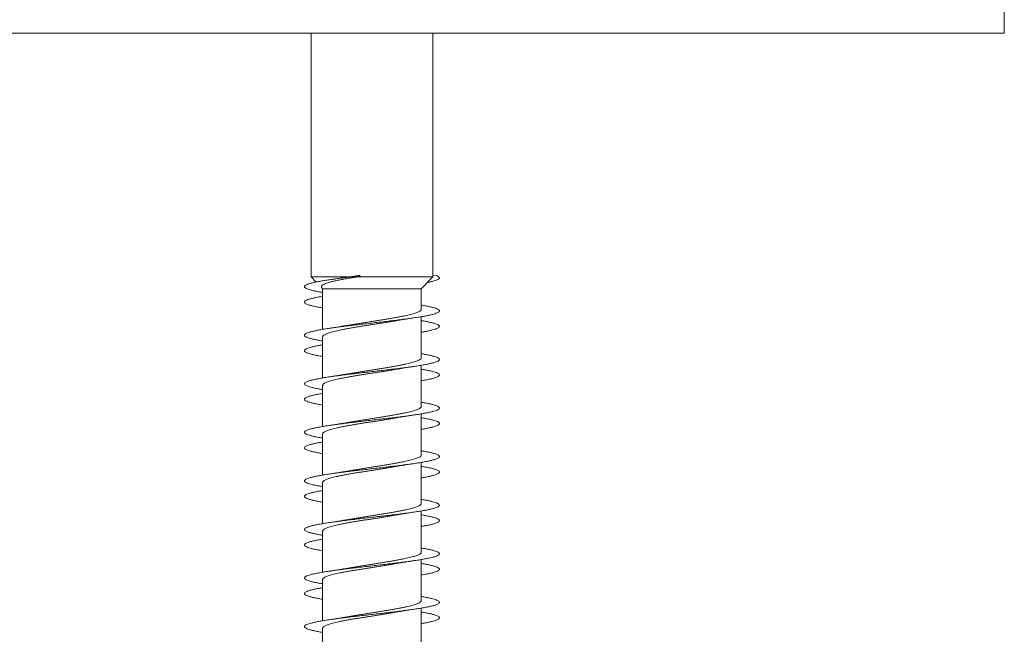
# Model space of a CAD drawing. Units: millimetres. Extents: x -166 to 499, y -184 to 411.
# Drawn here: x -129 to -93, y 50 to 73 of the extents above; entities that cross this region are included whole.
import ezdxf

# ---------------------------------------------------------------- set-up
doc = ezdxf.new("R2010")
doc.units = ezdxf.units.MM

msp = doc.modelspace()

# ---------------------------------------------------------------- linework, layer by layer
at = {"color": 7, "linetype": 'Continuous', "lineweight": 0}
for p, q in [((-92.884, 72.582), (-165.798, 72.582)), ((-118.548, 72.582), (-118.548, 63.549)), ((-114.048, 63.549), (-114.048, 72.582)), ((-118.548, 63.549), (-118.364, 63.359)), ((-117.149, 63.549), (-118.548, 63.549)), ((-116.823, 63.549), (-116.736, 63.56)), ((-114.048, 63.549), (-116.823, 63.549)), ((-116.787, 63.582), (-116.741, 63.604)), ((-116.736, 63.56), (-116.787, 63.582)), ((-114.473, 63.111), (-114.048, 63.549)), ((-113.867, 63.582), (-114.048, 63.598)), ((-118.141, 63.129), (-118.123, 63.111)), ((-118.123, 63.111), (-118.123, 61.603)), ((-114.473, 63.111), (-118.123, 63.111)), ((-114.473, 62.348), (-114.473, 63.111)), ((-114.473, 60.548), (-114.473, 62.073)), ((-118.123, 61.329), (-118.123, 59.804)), ((-114.473, 58.748), (-114.473, 60.273)), ((-118.123, 59.529), (-118.123, 58.003)), ((-114.473, 56.948), (-114.473, 58.473)), ((-118.123, 57.729), (-118.123, 56.204)), ((-114.473, 55.148), (-114.473, 56.673)), ((-118.123, 55.929), (-118.123, 54.403)), ((-114.473, 53.348), (-114.473, 54.873)), ((-118.123, 54.129), (-118.123, 52.604)), ((-114.473, 51.548), (-114.473, 53.073)), ((-118.123, 52.329), (-118.123, 50.803)), ((-114.473, 49.748), (-114.473, 51.273)), ((-118.123, 50.529), (-118.123, 49.004))]:
    msp.add_line(p, q, dxfattribs=at)
at = {"color": 7, "linetype": 'Continuous', "lineweight": 0, "flags": 128}
msp.add_lwpolyline([(-92.884, 72.582), (-92.894, 73.16), (-92.901, 73.582)], dxfattribs=at)
at = {"color": 7, "linetype": 'Continuous', "lineweight": 0}
msp.add_ellipse((-116.298, 63.582), major_axis=(-2.208, 19.635), ratio=0.022147, start_param=1.5672, end_param=1.569413, dxfattribs=at)
for points, knots in [([(-116.787, 63.582), (-116.861, 63.573), (-117.008, 63.556), (-117.226, 63.53), (-117.436, 63.503), (-117.634, 63.477), (-117.822, 63.451), (-117.997, 63.425), (-118.167, 63.397), (-118.327, 63.368), (-118.472, 63.337), (-118.592, 63.307), (-118.686, 63.276), (-118.753, 63.245), (-118.791, 63.215), (-118.802, 63.184), (-118.784, 63.153), (-118.737, 63.122), (-118.661, 63.092), (-118.559, 63.061), (-118.429, 63.03), (-118.285, 63.001), (-118.174, 62.982), (-118.123, 62.973)], [0, 0, 0, 0, 0.043117, 0.086085, 0.129034, 0.172134, 0.215274, 0.258339, 0.301408, 0.351765, 0.402086, 0.452183, 0.502251, 0.552554, 0.603075, 0.653702, 0.704331, 0.754901, 0.805435, 0.855952, 0.906464, 0.956994, 1, 1, 1, 1]), ([(-118.14, 63.13), (-118.144, 63.134), (-118.159, 63.147), (-118.168, 63.171), (-118.166, 63.202), (-118.141, 63.234), (-118.094, 63.267), (-118.023, 63.3), (-117.929, 63.333), (-117.813, 63.367), (-117.676, 63.4), (-117.517, 63.433), (-117.338, 63.466), (-117.16, 63.497), (-116.988, 63.525), (-116.878, 63.541), (-116.823, 63.549)], [0, 0, 0, 0, 0.022962, 0.088136, 0.153164, 0.229118, 0.305299, 0.381268, 0.460929, 0.540827, 0.620502, 0.704073, 0.787901, 0.871506, 0.935755, 1, 1, 1, 1]), ([(-117.533, 63.494), (-117.543, 63.493), (-117.59, 63.485), (-117.686, 63.47), (-117.775, 63.457), (-117.825, 63.45)], [0, 0, 0, 0, 0.104366, 0.500045, 1, 1, 1, 1]), ([(-117.149, 63.549), (-117.194, 63.543), (-117.283, 63.531), (-117.411, 63.513), (-117.494, 63.501), (-117.533, 63.494), (-117.533, 63.494)], [0, 0, 0, 0, 0.3304592, 0.6609165, 0.998101, 1, 1, 1, 1]), ([(-116.741, 63.604), (-116.81, 63.594), (-116.949, 63.576), (-117.082, 63.558), (-117.149, 63.549)], [0, 0, 0, 0, 0.4977777, 1, 1, 1, 1]), ([(-113.867, 63.582), (-113.854, 63.573), (-113.828, 63.556), (-113.799, 63.53), (-113.795, 63.503), (-113.815, 63.477), (-113.856, 63.451), (-113.917, 63.425), (-114.002, 63.397), (-114.111, 63.369), (-114.206, 63.349), (-114.251, 63.339)], [0, 0, 0, 0, 0.1082597, 0.2161444, 0.3239823, 0.4321994, 0.5405171, 0.6486444, 0.7567839, 0.8832235, 1, 1, 1, 1]), ([(-118.123, 62.83), (-118.153, 62.825), (-118.246, 62.809), (-118.377, 62.784), (-118.515, 62.753), (-118.627, 62.722), (-118.713, 62.692), (-118.77, 62.661), (-118.799, 62.63), (-118.799, 62.599), (-118.77, 62.568), (-118.713, 62.538), (-118.628, 62.507), (-118.517, 62.476), (-118.378, 62.445), (-118.247, 62.42), (-118.154, 62.404), (-118.123, 62.399)], [0, 0, 0, 0, 0.034872, 0.106391, 0.177903, 0.249422, 0.320938, 0.392436, 0.463931, 0.535434, 0.606937, 0.678424, 0.749907, 0.8214, 0.892893, 0.964372, 1, 1, 1, 1]), ([(-114.473, 62.504), (-114.42, 62.495), (-114.307, 62.475), (-114.161, 62.445), (-114.033, 62.415), (-113.932, 62.384), (-113.857, 62.353), (-113.811, 62.322), (-113.793, 62.292), (-113.805, 62.261), (-113.845, 62.23), (-113.913, 62.199), (-114.009, 62.169), (-114.131, 62.138), (-114.278, 62.107), (-114.448, 62.076), (-114.639, 62.046), (-114.85, 62.015), (-115.078, 61.984), (-115.319, 61.953), (-115.572, 61.923), (-115.833, 61.892), (-116.099, 61.861), (-116.368, 61.83), (-116.636, 61.8), (-116.9, 61.769), (-117.157, 61.738), (-117.404, 61.707), (-117.639, 61.677), (-117.858, 61.646), (-118.059, 61.615), (-118.24, 61.584), (-118.398, 61.553), (-118.532, 61.523), (-118.641, 61.492), (-118.722, 61.461), (-118.776, 61.43), (-118.801, 61.4), (-118.797, 61.369), (-118.764, 61.338), (-118.703, 61.307), (-118.614, 61.277), (-118.499, 61.246), (-118.357, 61.215), (-118.231, 61.191), (-118.146, 61.177), (-118.123, 61.173)], [0, 0, 0, 0, 0.0206716, 0.043788, 0.0668998, 0.090011, 0.1131258, 0.1362407, 0.1593516, 0.1824617, 0.2055761, 0.2286911, 0.2518021, 0.2749131, 0.2980284, 0.3211448, 0.3442576, 0.3673707, 0.3904886, 0.4136077, 0.4367237, 0.4598404, 0.4829622, 0.5060857, 0.5292065, 0.5523282, 0.5754556, 0.5985848, 0.621712, 0.6448405, 0.6679745, 0.6911088, 0.7142381, 0.7373648, 0.760494, 0.7836218, 0.8067441, 0.8298646, 0.8529878, 0.8761101, 0.8992273, 0.922343, 0.9454618, 0.9685802, 0.9916937, 1, 1, 1, 1]), ([(-114.474, 62.348), (-114.474, 62.341), (-114.476, 62.326), (-114.493, 62.304), (-114.523, 62.279), (-114.567, 62.255), (-114.624, 62.23), (-114.692, 62.206), (-114.772, 62.181), (-114.863, 62.157), (-114.966, 62.132), (-115.077, 62.108), (-115.196, 62.084), (-115.325, 62.059), (-115.461, 62.034), (-115.602, 62.01), (-115.748, 61.986), (-115.899, 61.961), (-116.054, 61.937), (-116.208, 61.912), (-116.363, 61.888), (-116.52, 61.863), (-116.674, 61.839), (-116.825, 61.814), (-116.971, 61.79), (-117.096, 61.769), (-117.17, 61.755), (-117.198, 61.75)], [0, 0, 0, 0, 0.034219, 0.074549, 0.11488, 0.156382, 0.197884, 0.238215, 0.278545, 0.320048, 0.36155, 0.40188, 0.442211, 0.483713, 0.525215, 0.565545, 0.605876, 0.647377, 0.688879, 0.72921, 0.76954, 0.811041, 0.852543, 0.892873, 0.933203, 0.974705, 1, 1, 1, 1]), ([(-115.4, 61.926), (-115.399, 61.926), (-115.365, 61.933), (-115.31, 61.942), (-115.238, 61.954), (-115.181, 61.964), (-115.127, 61.973), (-115.079, 61.98), (-115.028, 61.988), (-114.965, 61.998), (-114.879, 62.011), (-114.812, 62.021), (-114.775, 62.026)], [0, 0, 0, 0, 0.0080876, 0.1762753, 0.2731075, 0.3692549, 0.4561867, 0.5325084, 0.601386, 0.6973186, 0.8299391, 1, 1, 1, 1]), ([(-118.122, 61.329), (-118.122, 61.33), (-118.125, 61.339), (-118.116, 61.357), (-118.095, 61.381), (-118.06, 61.406), (-118.012, 61.43), (-117.951, 61.455), (-117.879, 61.479), (-117.796, 61.503), (-117.701, 61.528), (-117.595, 61.553), (-117.481, 61.577), (-117.359, 61.601), (-117.227, 61.626), (-117.089, 61.65), (-116.946, 61.675), (-116.799, 61.699), (-116.647, 61.724), (-116.492, 61.748), (-116.337, 61.773), (-116.182, 61.797), (-116.026, 61.822), (-115.872, 61.846), (-115.723, 61.87), (-115.578, 61.895), (-115.47, 61.913), (-115.412, 61.924), (-115.4, 61.926)], [0, 0, 0, 0, 0.0060581, 0.0475833, 0.0879357, 0.1282881, 0.1698128, 0.2113374, 0.2516899, 0.292042, 0.3335663, 0.3750905, 0.4154425, 0.4557939, 0.4973182, 0.5388422, 0.5791942, 0.6195459, 0.6610701, 0.7025942, 0.7429466, 0.7832988, 0.8248234, 0.866348, 0.9067005, 0.9470533, 0.9885782, 1, 1, 1, 1]), ([(-117.198, 61.751), (-117.205, 61.749), (-117.23, 61.745), (-117.271, 61.737), (-117.316, 61.73), (-117.356, 61.723), (-117.391, 61.717), (-117.428, 61.711), (-117.472, 61.704), (-117.531, 61.694), (-117.609, 61.682), (-117.707, 61.667), (-117.781, 61.656), (-117.822, 61.651)], [0, 0, 0, 0, 0.040591, 0.127516, 0.208392, 0.266814, 0.324552, 0.381597, 0.446993, 0.540639, 0.663628, 0.816509, 1, 1, 1, 1]), ([(-114.473, 61.93), (-114.458, 61.927), (-114.38, 61.915), (-114.26, 61.892), (-114.114, 61.861), (-113.996, 61.83), (-113.903, 61.8), (-113.838, 61.769), (-113.802, 61.738), (-113.794, 61.707), (-113.815, 61.677), (-113.865, 61.646), (-113.943, 61.615), (-114.048, 61.584), (-114.179, 61.553), (-114.32, 61.525), (-114.427, 61.507), (-114.473, 61.499)], [0, 0, 0, 0, 0.016458, 0.087908, 0.159373, 0.230844, 0.302307, 0.373772, 0.445254, 0.516743, 0.588225, 0.659711, 0.731215, 0.802719, 0.874207, 0.945688, 1, 1, 1, 1]), ([(-118.123, 61.03), (-118.181, 61.02), (-118.298, 61), (-118.447, 60.969), (-118.573, 60.938), (-118.672, 60.907), (-118.743, 60.877), (-118.787, 60.846), (-118.803, 60.815), (-118.789, 60.784), (-118.746, 60.754), (-118.676, 60.723), (-118.578, 60.692), (-118.454, 60.661), (-118.303, 60.631), (-118.191, 60.61), (-118.125, 60.599), (-118.123, 60.599)], [0, 0, 0, 0, 0.070169, 0.141527, 0.212873, 0.284218, 0.355576, 0.426935, 0.498284, 0.569632, 0.640995, 0.71236, 0.783715, 0.855071, 0.926444, 0.997819, 1, 1, 1, 1]), ([(-114.473, 60.704), (-114.45, 60.7), (-114.364, 60.686), (-114.238, 60.661), (-114.096, 60.631), (-113.981, 60.6), (-113.892, 60.569), (-113.831, 60.538), (-113.799, 60.508), (-113.795, 60.477), (-113.82, 60.446), (-113.874, 60.415), (-113.956, 60.385), (-114.065, 60.354), (-114.199, 60.323), (-114.358, 60.292), (-114.539, 60.261), (-114.74, 60.231), (-114.959, 60.2), (-115.194, 60.169), (-115.441, 60.138), (-115.698, 60.108), (-115.962, 60.077), (-116.23, 60.046), (-116.499, 60.015), (-116.765, 59.985), (-117.026, 59.954), (-117.279, 59.923), (-117.52, 59.892), (-117.747, 59.862), (-117.958, 59.831), (-118.149, 59.8), (-118.319, 59.769), (-118.466, 59.739), (-118.588, 59.708), (-118.683, 59.677), (-118.751, 59.646), (-118.791, 59.616), (-118.803, 59.585), (-118.785, 59.554), (-118.738, 59.523), (-118.664, 59.493), (-118.562, 59.462), (-118.434, 59.431), (-118.289, 59.401), (-118.176, 59.382), (-118.123, 59.373)], [0, 0, 0, 0, 0.008485, 0.0316, 0.054719, 0.07784, 0.100957, 0.124076, 0.1472, 0.170325, 0.193448, 0.216573, 0.239703, 0.262835, 0.285964, 0.309093, 0.332226, 0.35536, 0.378488, 0.401613, 0.42474, 0.447866, 0.470987, 0.494106, 0.517227, 0.540349, 0.563465, 0.586579, 0.609697, 0.632815, 0.655928, 0.67904, 0.702155, 0.725271, 0.748382, 0.771493, 0.794608, 0.817723, 0.840834, 0.863944, 0.88706, 0.910176, 0.933288, 0.9564, 0.979518, 1, 1, 1, 1]), ([(-114.474, 60.548), (-114.474, 60.546), (-114.472, 60.536), (-114.481, 60.518), (-114.504, 60.494), (-114.54, 60.469), (-114.589, 60.445), (-114.65, 60.42), (-114.723, 60.396), (-114.809, 60.371), (-114.904, 60.347), (-115.009, 60.322), (-115.125, 60.298), (-115.249, 60.273), (-115.38, 60.249), (-115.517, 60.225), (-115.662, 60.2), (-115.811, 60.176), (-115.962, 60.151), (-116.116, 60.127), (-116.272, 60.102), (-116.429, 60.078), (-116.583, 60.053), (-116.735, 60.029), (-116.886, 60.004), (-117.031, 59.98), (-117.136, 59.962), (-117.189, 59.952), (-117.198, 59.95)], [0, 0, 0, 0, 0.009517, 0.049839, 0.091333, 0.132826, 0.173148, 0.21347, 0.254963, 0.296456, 0.336778, 0.3771, 0.418593, 0.460086, 0.500408, 0.540729, 0.582222, 0.623715, 0.664037, 0.704358, 0.745851, 0.787345, 0.827667, 0.867989, 0.909482, 0.950976, 0.991298, 1, 1, 1, 1]), ([(-115.401, 60.126), (-115.399, 60.126), (-115.382, 60.129), (-115.349, 60.135), (-115.305, 60.143), (-115.263, 60.15), (-115.224, 60.157), (-115.183, 60.163), (-115.134, 60.171), (-115.072, 60.181), (-114.991, 60.194), (-114.892, 60.209), (-114.818, 60.22), (-114.777, 60.226)], [0, 0, 0, 0, 0.009019, 0.088632, 0.170156, 0.232634, 0.296313, 0.361202, 0.435056, 0.53504, 0.662153, 0.816919, 1, 1, 1, 1]), ([(-118.122, 59.529), (-118.122, 59.535), (-118.121, 59.549), (-118.105, 59.571), (-118.075, 59.596), (-118.033, 59.62), (-117.978, 59.645), (-117.91, 59.669), (-117.831, 59.694), (-117.741, 59.718), (-117.64, 59.742), (-117.529, 59.767), (-117.409, 59.792), (-117.282, 59.816), (-117.148, 59.84), (-117.006, 59.865), (-116.859, 59.889), (-116.709, 59.914), (-116.557, 59.938), (-116.401, 59.963), (-116.244, 59.987), (-116.089, 60.012), (-115.936, 60.036), (-115.784, 60.061), (-115.636, 60.085), (-115.507, 60.107), (-115.432, 60.121), (-115.401, 60.126)], [0, 0, 0, 0, 0.029604, 0.071137, 0.11267, 0.153031, 0.193391, 0.234924, 0.276457, 0.316818, 0.357178, 0.398711, 0.440244, 0.480605, 0.520965, 0.562498, 0.604031, 0.644391, 0.684751, 0.726284, 0.767817, 0.808177, 0.848537, 0.89007, 0.931602, 0.971962, 1, 1, 1, 1]), ([(-117.199, 59.95), (-117.206, 59.949), (-117.23, 59.945), (-117.271, 59.937), (-117.316, 59.93), (-117.356, 59.923), (-117.39, 59.917), (-117.425, 59.911), (-117.469, 59.904), (-117.526, 59.895), (-117.605, 59.883), (-117.706, 59.867), (-117.782, 59.856), (-117.824, 59.85)], [0, 0, 0, 0, 0.0370858, 0.1260528, 0.2075152, 0.2652434, 0.3211824, 0.3753119, 0.4376937, 0.5303769, 0.6545531, 0.8108305, 1, 1, 1, 1]), ([(-114.473, 60.13), (-114.429, 60.122), (-114.325, 60.105), (-114.185, 60.077), (-114.053, 60.046), (-113.947, 60.015), (-113.868, 59.985), (-113.817, 59.954), (-113.795, 59.923), (-113.801, 59.892), (-113.836, 59.862), (-113.899, 59.831), (-113.991, 59.8), (-114.108, 59.769), (-114.252, 59.739), (-114.375, 59.715), (-114.455, 59.702), (-114.473, 59.699)], [0, 0, 0, 0, 0.051193, 0.122671, 0.194143, 0.265625, 0.337104, 0.408568, 0.480028, 0.551497, 0.622966, 0.69442, 0.765871, 0.837334, 0.908796, 0.980245, 1, 1, 1, 1]), ([(-118.123, 59.23), (-118.151, 59.225), (-118.242, 59.21), (-118.371, 59.185), (-118.511, 59.154), (-118.624, 59.123), (-118.71, 59.093), (-118.768, 59.062), (-118.798, 59.031), (-118.8, 59), (-118.772, 58.97), (-118.716, 58.939), (-118.631, 58.908), (-118.521, 58.877), (-118.384, 58.846), (-118.251, 58.821), (-118.156, 58.805), (-118.123, 58.799)], [0, 0, 0, 0, 0.032304, 0.103803, 0.175319, 0.246841, 0.318357, 0.389878, 0.461417, 0.53296, 0.604489, 0.676014, 0.747549, 0.819082, 0.890596, 0.962104, 1, 1, 1, 1]), ([(-114.473, 58.904), (-114.421, 58.895), (-114.31, 58.876), (-114.165, 58.846), (-114.037, 58.816), (-113.934, 58.785), (-113.859, 58.754), (-113.812, 58.723), (-113.794, 58.693), (-113.804, 58.662), (-113.843, 58.631), (-113.91, 58.6), (-114.006, 58.57), (-114.127, 58.539), (-114.273, 58.508), (-114.443, 58.477), (-114.634, 58.447), (-114.844, 58.416), (-115.071, 58.385), (-115.312, 58.354), (-115.564, 58.324), (-115.825, 58.293), (-116.091, 58.262), (-116.36, 58.231), (-116.627, 58.201), (-116.892, 58.17), (-117.149, 58.139), (-117.396, 58.108), (-117.631, 58.078), (-117.851, 58.047), (-118.052, 58.016), (-118.234, 57.985), (-118.393, 57.955), (-118.528, 57.924), (-118.637, 57.893), (-118.72, 57.862), (-118.774, 57.831), (-118.8, 57.801), (-118.797, 57.77), (-118.766, 57.739), (-118.706, 57.708), (-118.618, 57.678), (-118.503, 57.647), (-118.362, 57.616), (-118.235, 57.592), (-118.148, 57.577), (-118.123, 57.573)], [0, 0, 0, 0, 0.01989, 0.043016, 0.06614, 0.089266, 0.112391, 0.13551, 0.158629, 0.18175, 0.20487, 0.227986, 0.2511, 0.274218, 0.297335, 0.320448, 0.34356, 0.366676, 0.389792, 0.412904, 0.436015, 0.459131, 0.482246, 0.505358, 0.52847, 0.551587, 0.574704, 0.597818, 0.620932, 0.644051, 0.667171, 0.690288, 0.713406, 0.736528, 0.759653, 0.782775, 0.805897, 0.829026, 0.852156, 0.875284, 0.898414, 0.921549, 0.944684, 0.967814, 0.990942, 1, 1, 1, 1]), ([(-114.475, 58.748), (-114.474, 58.743), (-114.474, 58.729), (-114.489, 58.708), (-114.517, 58.684), (-114.558, 58.659), (-114.612, 58.635), (-114.679, 58.61), (-114.757, 58.586), (-114.846, 58.561), (-114.946, 58.537), (-115.056, 58.512), (-115.175, 58.488), (-115.301, 58.463), (-115.436, 58.439), (-115.577, 58.414), (-115.722, 58.39), (-115.872, 58.366), (-116.025, 58.341), (-116.181, 58.316), (-116.336, 58.292), (-116.491, 58.268), (-116.646, 58.243), (-116.799, 58.219), (-116.946, 58.194), (-117.079, 58.172), (-117.161, 58.157), (-117.197, 58.15)], [0, 0, 0, 0, 0.026327, 0.067837, 0.108176, 0.148514, 0.190025, 0.231535, 0.271874, 0.312212, 0.353723, 0.395234, 0.435572, 0.475911, 0.517422, 0.558933, 0.599272, 0.639611, 0.681122, 0.722633, 0.762971, 0.80331, 0.844821, 0.886332, 0.926671, 0.967009, 1, 1, 1, 1]), ([(-115.4, 58.326), (-115.396, 58.327), (-115.359, 58.334), (-115.302, 58.344), (-115.23, 58.356), (-115.176, 58.365), (-115.126, 58.373), (-115.079, 58.38), (-115.029, 58.388), (-114.966, 58.398), (-114.881, 58.411), (-114.814, 58.42), (-114.776, 58.426)], [0, 0, 0, 0, 0.020376, 0.194449, 0.288043, 0.377135, 0.458704, 0.532212, 0.600679, 0.696758, 0.829611, 1, 1, 1, 1]), ([(-118.121, 57.729), (-118.122, 57.731), (-118.124, 57.742), (-118.113, 57.761), (-118.09, 57.785), (-118.052, 57.81), (-118.002, 57.835), (-117.939, 57.859), (-117.865, 57.883), (-117.779, 57.908), (-117.682, 57.932), (-117.576, 57.957), (-117.46, 57.981), (-117.335, 58.006), (-117.203, 58.03), (-117.065, 58.055), (-116.921, 58.079), (-116.772, 58.104), (-116.619, 58.128), (-116.465, 58.153), (-116.31, 58.177), (-116.153, 58.201), (-115.998, 58.226), (-115.846, 58.25), (-115.697, 58.275), (-115.552, 58.299), (-115.452, 58.317), (-115.404, 58.325), (-115.4, 58.326)], [0, 0, 0, 0, 0.013958, 0.054316, 0.094674, 0.136204, 0.177734, 0.218093, 0.258451, 0.299982, 0.341513, 0.381872, 0.42223, 0.463762, 0.505293, 0.545651, 0.58601, 0.627542, 0.669073, 0.709432, 0.749791, 0.791322, 0.832854, 0.873213, 0.913572, 0.955103, 0.996635, 1, 1, 1, 1]), ([(-117.197, 58.151), (-117.204, 58.149), (-117.228, 58.145), (-117.269, 58.138), (-117.315, 58.13), (-117.354, 58.123), (-117.387, 58.118), (-117.422, 58.112), (-117.465, 58.105), (-117.522, 58.096), (-117.601, 58.083), (-117.702, 58.068), (-117.779, 58.057), (-117.821, 58.051)], [0, 0, 0, 0, 0.035302, 0.125677, 0.207544, 0.264984, 0.320179, 0.373102, 0.434203, 0.526426, 0.651012, 0.808593, 1, 1, 1, 1]), ([(-114.473, 58.33), (-114.46, 58.328), (-114.384, 58.315), (-114.265, 58.293), (-114.118, 58.262), (-113.999, 58.231), (-113.906, 58.201), (-113.84, 58.17), (-113.803, 58.139), (-113.794, 58.108), (-113.814, 58.078), (-113.863, 58.047), (-113.94, 58.016), (-114.044, 57.985), (-114.174, 57.955), (-114.317, 57.926), (-114.425, 57.907), (-114.473, 57.899)], [0, 0, 0, 0, 0.014314, 0.085751, 0.15719, 0.228617, 0.300044, 0.371484, 0.442927, 0.514359, 0.585792, 0.65724, 0.728693, 0.800135, 0.871579, 0.943039, 1, 1, 1, 1]), ([(-118.123, 57.43), (-118.179, 57.42), (-118.295, 57.4), (-118.443, 57.37), (-118.569, 57.339), (-118.669, 57.308), (-118.742, 57.278), (-118.787, 57.247), (-118.802, 57.216), (-118.789, 57.185), (-118.748, 57.155), (-118.679, 57.124), (-118.581, 57.093), (-118.458, 57.062), (-118.308, 57.032), (-118.195, 57.011), (-118.127, 57), (-118.123, 56.999)], [0, 0, 0, 0, 0.067885, 0.139266, 0.210642, 0.282029, 0.353413, 0.424783, 0.49615, 0.567527, 0.638904, 0.710267, 0.781628, 0.853001, 0.924375, 0.995737, 1, 1, 1, 1]), ([(-114.473, 57.104), (-114.452, 57.1), (-114.368, 57.086), (-114.243, 57.062), (-114.1, 57.032), (-113.984, 57.001), (-113.895, 56.97), (-113.833, 56.939), (-113.8, 56.909), (-113.795, 56.878), (-113.819, 56.847), (-113.872, 56.816), (-113.953, 56.786), (-114.06, 56.755), (-114.194, 56.724), (-114.352, 56.693), (-114.532, 56.663), (-114.732, 56.632), (-114.951, 56.601), (-115.185, 56.57), (-115.432, 56.54), (-115.689, 56.509), (-115.953, 56.478), (-116.221, 56.447), (-116.489, 56.416), (-116.756, 56.386), (-117.017, 56.355), (-117.271, 56.324), (-117.512, 56.293), (-117.74, 56.263), (-117.951, 56.232), (-118.144, 56.201), (-118.314, 56.17), (-118.462, 56.14), (-118.585, 56.109), (-118.681, 56.078), (-118.75, 56.047), (-118.791, 56.016), (-118.802, 55.986), (-118.785, 55.955), (-118.74, 55.924), (-118.666, 55.893), (-118.565, 55.863), (-118.438, 55.832), (-118.292, 55.802), (-118.178, 55.782), (-118.123, 55.773)], [0, 0, 0, 0, 0.007798, 0.030912, 0.054026, 0.077135, 0.100245, 0.123359, 0.146473, 0.169584, 0.192694, 0.21581, 0.238926, 0.262039, 0.285152, 0.30827, 0.33139, 0.354506, 0.377624, 0.400746, 0.423871, 0.446993, 0.470116, 0.493245, 0.516376, 0.539503, 0.562632, 0.585764, 0.608897, 0.632023, 0.655147, 0.678274, 0.701398, 0.724518, 0.747636, 0.770756, 0.793876, 0.816991, 0.840105, 0.863222, 0.886338, 0.90945, 0.932561, 0.955675, 0.97879, 1, 1, 1, 1]), ([(-114.473, 56.948), (-114.473, 56.948), (-114.471, 56.939), (-114.479, 56.922), (-114.498, 56.898), (-114.533, 56.873), (-114.579, 56.849), (-114.638, 56.825), (-114.709, 56.8), (-114.792, 56.776), (-114.887, 56.751), (-114.99, 56.727), (-115.103, 56.702), (-115.226, 56.678), (-115.357, 56.653), (-115.493, 56.629), (-115.635, 56.604), (-115.783, 56.58), (-115.936, 56.555), (-116.089, 56.531), (-116.244, 56.507), (-116.4, 56.482), (-116.556, 56.458), (-116.709, 56.433), (-116.859, 56.409), (-117.005, 56.384), (-117.119, 56.365), (-117.181, 56.353), (-117.198, 56.35)], [0, 0, 0, 0, 0.002795, 0.04312, 0.083444, 0.124941, 0.166437, 0.206761, 0.247086, 0.288582, 0.330078, 0.370402, 0.410726, 0.452222, 0.493718, 0.534042, 0.574366, 0.615862, 0.657358, 0.697682, 0.738006, 0.779501, 0.820997, 0.86132, 0.901644, 0.943139, 0.984634, 1, 1, 1, 1]), ([(-118.122, 55.929), (-118.122, 55.936), (-118.12, 55.952), (-118.1, 55.976), (-118.069, 56), (-118.024, 56.024), (-117.967, 56.049), (-117.897, 56.074), (-117.816, 56.098), (-117.724, 56.122), (-117.621, 56.147), (-117.508, 56.171), (-117.387, 56.196), (-117.259, 56.22), (-117.122, 56.245), (-116.979, 56.269), (-116.833, 56.294), (-116.683, 56.318), (-116.528, 56.342), (-116.372, 56.367), (-116.217, 56.391), (-116.062, 56.416), (-115.908, 56.44), (-115.756, 56.465), (-115.611, 56.489), (-115.492, 56.51), (-115.424, 56.522), (-115.4, 56.526)], [0, 0, 0, 0, 0.0375, 0.079027, 0.11938, 0.159734, 0.20126, 0.242785, 0.283139, 0.323492, 0.365018, 0.406544, 0.446897, 0.48725, 0.528776, 0.570301, 0.610654, 0.651006, 0.692531, 0.734056, 0.774409, 0.814761, 0.856286, 0.897811, 0.938164, 0.978517, 1, 1, 1, 1]), ([(-115.4, 56.526), (-115.366, 56.532), (-115.309, 56.542), (-115.23, 56.556), (-115.17, 56.566), (-115.127, 56.572), (-115.094, 56.578), (-115.059, 56.583), (-115.011, 56.591), (-114.947, 56.601), (-114.867, 56.613), (-114.808, 56.621), (-114.775, 56.626)], [0, 0, 0, 0, 0.173018, 0.290617, 0.391598, 0.465253, 0.498465, 0.552746, 0.62973, 0.729685, 0.85296, 1, 1, 1, 1]), ([(-114.473, 56.53), (-114.431, 56.523), (-114.329, 56.505), (-114.191, 56.478), (-114.057, 56.447), (-113.95, 56.416), (-113.87, 56.386), (-113.818, 56.355), (-113.795, 56.324), (-113.8, 56.293), (-113.834, 56.263), (-113.897, 56.232), (-113.987, 56.201), (-114.104, 56.17), (-114.247, 56.14), (-114.371, 56.116), (-114.454, 56.102), (-114.473, 56.099)], [0, 0, 0, 0, 0.048561, 0.120055, 0.191567, 0.263082, 0.33459, 0.406098, 0.47762, 0.549142, 0.620646, 0.692141, 0.763643, 0.835142, 0.906623, 0.9781, 1, 1, 1, 1]), ([(-117.198, 56.35), (-117.218, 56.347), (-117.257, 56.34), (-117.309, 56.331), (-117.353, 56.323), (-117.387, 56.318), (-117.421, 56.312), (-117.464, 56.305), (-117.522, 56.296), (-117.601, 56.283), (-117.703, 56.268), (-117.781, 56.257), (-117.823, 56.25)], [0, 0, 0, 0, 0.099927, 0.202887, 0.261605, 0.317007, 0.369057, 0.430312, 0.523241, 0.648716, 0.807362, 1, 1, 1, 1]), ([(-118.123, 55.63), (-118.149, 55.625), (-118.238, 55.611), (-118.366, 55.586), (-118.507, 55.555), (-118.621, 55.524), (-118.708, 55.494), (-118.767, 55.463), (-118.798, 55.432), (-118.8, 55.401), (-118.773, 55.371), (-118.718, 55.34), (-118.635, 55.309), (-118.525, 55.278), (-118.389, 55.248), (-118.255, 55.221), (-118.158, 55.205), (-118.123, 55.199)], [0, 0, 0, 0, 0.0300655, 0.1015518, 0.1730408, 0.2445184, 0.3159964, 0.3874893, 0.4589853, 0.5304716, 0.6019589, 0.6734627, 0.7449705, 0.8164695, 0.8879709, 0.9594892, 1, 1, 1, 1]), ([(-114.473, 55.304), (-114.423, 55.295), (-114.314, 55.277), (-114.171, 55.248), (-114.041, 55.217), (-113.938, 55.186), (-113.861, 55.155), (-113.813, 55.125), (-113.794, 55.094), (-113.803, 55.063), (-113.841, 55.032), (-113.908, 55.001), (-114.002, 54.971), (-114.122, 54.94), (-114.268, 54.909), (-114.437, 54.878), (-114.627, 54.848), (-114.837, 54.817), (-115.063, 54.786), (-115.304, 54.755), (-115.556, 54.725), (-115.817, 54.694), (-116.083, 54.663), (-116.352, 54.632), (-116.619, 54.601), (-116.884, 54.571), (-117.141, 54.54), (-117.389, 54.509), (-117.624, 54.478), (-117.844, 54.448), (-118.047, 54.417), (-118.229, 54.386), (-118.388, 54.355), (-118.524, 54.325), (-118.634, 54.294), (-118.718, 54.263), (-118.773, 54.232), (-118.8, 54.202), (-118.798, 54.171), (-118.767, 54.14), (-118.708, 54.109), (-118.621, 54.079), (-118.508, 54.048), (-118.368, 54.017), (-118.239, 53.992), (-118.15, 53.978), (-118.123, 53.973)], [0, 0, 0, 0, 0.0190234, 0.0421451, 0.0652724, 0.0884016, 0.1115288, 0.1346578, 0.1577925, 0.1809284, 0.2040599, 0.2271902, 0.2503237, 0.2734562, 0.2965831, 0.3197077, 0.3428348, 0.3659608, 0.3890816, 0.4122006, 0.4353228, 0.4584445, 0.4815612, 0.5046765, 0.5277954, 0.5509139, 0.574028, 0.597141, 0.620258, 0.643375, 0.6664879, 0.6896001, 0.7127167, 0.7358336, 0.7589466, 0.7820597, 0.8051771, 0.8282955, 0.8514104, 0.8745254, 0.8976454, 0.9207666, 0.9438847, 0.9670034, 0.9901274, 1, 1, 1, 1]), ([(-114.475, 55.148), (-114.474, 55.144), (-114.473, 55.133), (-114.485, 55.112), (-114.511, 55.088), (-114.55, 55.063), (-114.602, 55.039), (-114.666, 55.015), (-114.743, 54.99), (-114.83, 54.966), (-114.927, 54.941), (-115.036, 54.917), (-115.153, 54.892), (-115.279, 54.868), (-115.411, 54.843), (-115.551, 54.819), (-115.697, 54.794), (-115.845, 54.77), (-115.997, 54.746), (-116.153, 54.721), (-116.309, 54.696), (-116.464, 54.672), (-116.618, 54.648), (-116.771, 54.623), (-116.92, 54.599), (-117.064, 54.574), (-117.154, 54.558), (-117.199, 54.55)], [0, 0, 0, 0, 0.018428, 0.059925, 0.101422, 0.141748, 0.182073, 0.22357, 0.265067, 0.305392, 0.345718, 0.387215, 0.428712, 0.469038, 0.509363, 0.550861, 0.592358, 0.632684, 0.67301, 0.714508, 0.756006, 0.796332, 0.836659, 0.878156, 0.919654, 0.959981, 1, 1, 1, 1]), ([(-118.121, 54.129), (-118.122, 54.133), (-118.123, 54.145), (-118.11, 54.165), (-118.084, 54.19), (-118.044, 54.215), (-117.992, 54.239), (-117.927, 54.263), (-117.851, 54.288), (-117.762, 54.312), (-117.664, 54.337), (-117.556, 54.361), (-117.438, 54.386), (-117.312, 54.41), (-117.179, 54.435), (-117.04, 54.459), (-116.894, 54.484), (-116.744, 54.508), (-116.592, 54.533), (-116.438, 54.557), (-116.281, 54.581), (-116.125, 54.606), (-115.971, 54.63), (-115.819, 54.655), (-115.67, 54.679), (-115.529, 54.703), (-115.442, 54.719), (-115.4, 54.726)], [0, 0, 0, 0, 0.020686, 0.061048, 0.102584, 0.144118, 0.184481, 0.224843, 0.266378, 0.307913, 0.348275, 0.388638, 0.430173, 0.471708, 0.51207, 0.552432, 0.593967, 0.635502, 0.675865, 0.716227, 0.757762, 0.799297, 0.839659, 0.880021, 0.921556, 0.963091, 1, 1, 1, 1]), ([(-115.4, 54.726), (-115.383, 54.729), (-115.345, 54.736), (-115.287, 54.746), (-115.23, 54.756), (-115.176, 54.765), (-115.127, 54.773), (-115.081, 54.78), (-115.031, 54.788), (-114.968, 54.797), (-114.882, 54.81), (-114.815, 54.82), (-114.778, 54.826)], [0, 0, 0, 0, 0.091035, 0.194802, 0.290409, 0.377864, 0.458046, 0.531028, 0.599513, 0.695582, 0.828818, 1, 1, 1, 1]), ([(-114.473, 54.73), (-114.462, 54.728), (-114.387, 54.716), (-114.269, 54.694), (-114.122, 54.663), (-114.002, 54.632), (-113.908, 54.601), (-113.842, 54.571), (-113.803, 54.54), (-113.794, 54.509), (-113.813, 54.478), (-113.861, 54.448), (-113.937, 54.417), (-114.04, 54.386), (-114.17, 54.355), (-114.313, 54.326), (-114.423, 54.308), (-114.473, 54.299)], [0, 0, 0, 0, 0.012227, 0.083669, 0.155097, 0.22652, 0.297954, 0.369387, 0.440806, 0.512222, 0.58365, 0.655078, 0.726494, 0.797907, 0.869333, 0.940762, 1, 1, 1, 1]), ([(-117.199, 54.55), (-117.218, 54.547), (-117.257, 54.54), (-117.308, 54.531), (-117.352, 54.524), (-117.386, 54.518), (-117.421, 54.512), (-117.463, 54.505), (-117.521, 54.496), (-117.601, 54.483), (-117.703, 54.468), (-117.781, 54.457), (-117.823, 54.45)], [0, 0, 0, 0, 0.096961, 0.200819, 0.259659, 0.31518, 0.367352, 0.428778, 0.521948, 0.647746, 0.806814, 1, 1, 1, 1]), ([(-118.123, 53.83), (-118.178, 53.821), (-118.292, 53.801), (-118.438, 53.771), (-118.565, 53.74), (-118.666, 53.709), (-118.74, 53.679), (-118.786, 53.648), (-118.802, 53.617), (-118.791, 53.586), (-118.75, 53.556), (-118.681, 53.525), (-118.584, 53.494), (-118.462, 53.463), (-118.313, 53.433), (-118.199, 53.411), (-118.129, 53.4), (-118.123, 53.399)], [0, 0, 0, 0, 0.0652504, 0.1366785, 0.2081232, 0.2795692, 0.3509997, 0.4224223, 0.4938517, 0.5652781, 0.6366866, 0.7080897, 0.7795014, 0.8509104, 0.9223033, 0.9936915, 1, 1, 1, 1]), ([(-114.473, 53.504), (-114.454, 53.5), (-114.371, 53.487), (-114.247, 53.463), (-114.104, 53.433), (-113.987, 53.402), (-113.897, 53.371), (-113.834, 53.34), (-113.8, 53.31), (-113.795, 53.279), (-113.818, 53.248), (-113.87, 53.217), (-113.95, 53.187), (-114.057, 53.156), (-114.19, 53.125), (-114.347, 53.094), (-114.526, 53.064), (-114.726, 53.033), (-114.944, 53.002), (-115.177, 52.971), (-115.424, 52.941), (-115.68, 52.91), (-115.944, 52.879), (-116.212, 52.848), (-116.48, 52.817), (-116.747, 52.787), (-117.008, 52.756), (-117.262, 52.725), (-117.504, 52.694), (-117.732, 52.664), (-117.944, 52.633), (-118.137, 52.602), (-118.309, 52.571), (-118.457, 52.541), (-118.581, 52.51), (-118.678, 52.479), (-118.748, 52.448), (-118.79, 52.418), (-118.802, 52.387), (-118.787, 52.356), (-118.742, 52.325), (-118.669, 52.294), (-118.569, 52.264), (-118.442, 52.233), (-118.295, 52.203), (-118.179, 52.183), (-118.123, 52.173)], [0, 0, 0, 0, 0.0071001, 0.0302203, 0.0533356, 0.0764491, 0.099566, 0.1226823, 0.1457939, 0.1689042, 0.192018, 0.2151319, 0.2382413, 0.2613498, 0.2844623, 0.3075751, 0.3306838, 0.353792, 0.3769045, 0.4000177, 0.4231271, 0.4462365, 0.4693505, 0.4924655, 0.5155773, 0.5386893, 0.5618063, 0.5849247, 0.6080401, 0.6311561, 0.6542775, 0.6774006, 0.7005215, 0.7236436, 0.7467715, 0.769901, 0.7930275, 0.8161544, 0.8392858, 0.862417, 0.8855426, 0.9086654, 0.9317903, 0.954914, 0.9780324, 1, 1, 1, 1]), ([(-114.474, 53.348), (-114.474, 53.341), (-114.476, 53.326), (-114.494, 53.302), (-114.525, 53.278), (-114.57, 53.253), (-114.627, 53.229), (-114.696, 53.204), (-114.776, 53.18), (-114.868, 53.156), (-114.971, 53.131), (-115.083, 53.107), (-115.203, 53.082), (-115.332, 53.058), (-115.469, 53.033), (-115.61, 53.009), (-115.756, 52.984), (-115.908, 52.96), (-116.062, 52.935), (-116.217, 52.911), (-116.372, 52.887), (-116.528, 52.862), (-116.682, 52.837), (-116.833, 52.813), (-116.979, 52.789), (-117.101, 52.768), (-117.172, 52.755), (-117.197, 52.75)], [0, 0, 0, 0, 0.0364126, 0.0767534, 0.1170945, 0.1586073, 0.2001199, 0.2404613, 0.2808021, 0.3223152, 0.3638284, 0.4041692, 0.4445102, 0.4860234, 0.5275365, 0.5678771, 0.6082182, 0.6497311, 0.691244, 0.731585, 0.7719257, 0.8134385, 0.8549513, 0.8952922, 0.9356329, 0.9771457, 1, 1, 1, 1]), ([(-118.122, 52.329), (-118.123, 52.33), (-118.125, 52.339), (-118.116, 52.356), (-118.096, 52.38), (-118.062, 52.404), (-118.015, 52.429), (-117.955, 52.453), (-117.883, 52.478), (-117.801, 52.502), (-117.706, 52.527), (-117.601, 52.551), (-117.487, 52.576), (-117.366, 52.6), (-117.235, 52.625), (-117.097, 52.649), (-116.954, 52.673), (-116.807, 52.698), (-116.655, 52.722), (-116.5, 52.747), (-116.345, 52.771), (-116.19, 52.796), (-116.034, 52.82), (-115.88, 52.845), (-115.731, 52.869), (-115.586, 52.893), (-115.475, 52.913), (-115.415, 52.923), (-115.4, 52.926)], [0, 0, 0, 0, 0.003872, 0.045401, 0.085756, 0.126112, 0.16764, 0.209168, 0.249524, 0.28988, 0.331408, 0.372936, 0.413292, 0.453648, 0.495177, 0.536706, 0.577062, 0.617419, 0.658948, 0.700477, 0.740833, 0.78119, 0.822719, 0.864248, 0.904605, 0.944962, 0.986491, 1, 1, 1, 1]), ([(-115.4, 52.926), (-115.39, 52.928), (-115.356, 52.934), (-115.287, 52.946), (-115.203, 52.96), (-115.134, 52.972), (-115.087, 52.979), (-115.051, 52.985), (-114.991, 52.994), (-114.898, 53.008), (-114.82, 53.019), (-114.776, 53.026)], [0, 0, 0, 0, 0.0555171, 0.1742482, 0.3454861, 0.4723138, 0.5103457, 0.5670577, 0.6441045, 0.7983417, 1, 1, 1, 1]), ([(-114.473, 52.93), (-114.433, 52.923), (-114.333, 52.906), (-114.196, 52.879), (-114.061, 52.848), (-113.953, 52.817), (-113.873, 52.787), (-113.82, 52.756), (-113.795, 52.725), (-113.799, 52.694), (-113.833, 52.664), (-113.894, 52.633), (-113.984, 52.602), (-114.099, 52.571), (-114.242, 52.541), (-114.367, 52.517), (-114.452, 52.503), (-114.473, 52.499)], [0, 0, 0, 0, 0.046207, 0.117685, 0.189166, 0.260637, 0.332109, 0.403597, 0.475088, 0.546571, 0.618055, 0.689556, 0.761062, 0.832561, 0.904064, 0.975585, 1, 1, 1, 1]), ([(-117.197, 52.751), (-117.216, 52.747), (-117.255, 52.74), (-117.307, 52.731), (-117.351, 52.724), (-117.385, 52.718), (-117.419, 52.712), (-117.462, 52.705), (-117.52, 52.696), (-117.599, 52.684), (-117.701, 52.668), (-117.779, 52.657), (-117.821, 52.651)], [0, 0, 0, 0, 0.098367, 0.202889, 0.26155, 0.316909, 0.368931, 0.430161, 0.523076, 0.64856, 0.807252, 1, 1, 1, 1]), ([(-118.123, 52.03), (-118.147, 52.026), (-118.235, 52.011), (-118.362, 51.987), (-118.503, 51.956), (-118.617, 51.925), (-118.705, 51.895), (-118.765, 51.864), (-118.797, 51.833), (-118.8, 51.802), (-118.774, 51.772), (-118.72, 51.741), (-118.638, 51.71), (-118.529, 51.679), (-118.393, 51.649), (-118.258, 51.622), (-118.16, 51.606), (-118.123, 51.599)], [0, 0, 0, 0, 0.027947, 0.0994407, 0.1709198, 0.2423956, 0.3138832, 0.3853706, 0.4568445, 0.5283166, 0.5998007, 0.6712862, 0.74276, 0.814232, 0.8857184, 0.9572068, 1, 1, 1, 1]), ([(-114.473, 51.704), (-114.425, 51.696), (-114.317, 51.677), (-114.175, 51.649), (-114.045, 51.618), (-113.94, 51.587), (-113.863, 51.556), (-113.815, 51.526), (-113.794, 51.495), (-113.802, 51.464), (-113.84, 51.433), (-113.905, 51.402), (-113.998, 51.372), (-114.117, 51.341), (-114.262, 51.31), (-114.43, 51.279), (-114.62, 51.249), (-114.829, 51.218), (-115.055, 51.187), (-115.295, 51.156), (-115.547, 51.126), (-115.808, 51.095), (-116.074, 51.064), (-116.343, 51.033), (-116.611, 51.002), (-116.875, 50.972), (-117.133, 50.941), (-117.382, 50.91), (-117.617, 50.879), (-117.838, 50.849), (-118.041, 50.818), (-118.223, 50.787), (-118.384, 50.756), (-118.521, 50.726), (-118.631, 50.695), (-118.715, 50.664), (-118.772, 50.633), (-118.8, 50.603), (-118.798, 50.572), (-118.768, 50.541), (-118.71, 50.51), (-118.624, 50.48), (-118.512, 50.449), (-118.372, 50.418), (-118.242, 50.393), (-118.151, 50.378), (-118.123, 50.373)], [0, 0, 0, 0, 0.018277, 0.041394, 0.064513, 0.087628, 0.110743, 0.133862, 0.156983, 0.180101, 0.203219, 0.226342, 0.249467, 0.272588, 0.295711, 0.318839, 0.341969, 0.365097, 0.388226, 0.411362, 0.434499, 0.457631, 0.480762, 0.503896, 0.527029, 0.550157, 0.573282, 0.59641, 0.619537, 0.642658, 0.665778, 0.688901, 0.712023, 0.735141, 0.758257, 0.781376, 0.804496, 0.827611, 0.850725, 0.873842, 0.89696, 0.920073, 0.943186, 0.966304, 0.989421, 1, 1, 1, 1]), ([(-114.474, 51.548), (-114.474, 51.546), (-114.472, 51.535), (-114.482, 51.517), (-114.505, 51.492), (-114.542, 51.468), (-114.592, 51.443), (-114.653, 51.419), (-114.728, 51.394), (-114.814, 51.37), (-114.909, 51.345), (-115.015, 51.321), (-115.131, 51.297), (-115.256, 51.272), (-115.387, 51.248), (-115.525, 51.223), (-115.67, 51.199), (-115.819, 51.174), (-115.97, 51.15), (-116.124, 51.125), (-116.281, 51.101), (-116.437, 51.076), (-116.591, 51.052), (-116.743, 51.028), (-116.894, 51.003), (-117.039, 50.979), (-117.141, 50.961), (-117.192, 50.952), (-117.199, 50.95)], [0, 0, 0, 0, 0.011703, 0.052027, 0.093521, 0.135016, 0.175339, 0.215662, 0.257157, 0.298652, 0.338975, 0.379298, 0.420792, 0.462287, 0.50261, 0.542932, 0.584427, 0.625921, 0.666243, 0.706566, 0.74806, 0.789554, 0.829876, 0.870198, 0.911692, 0.953186, 0.993509, 1, 1, 1, 1]), ([(-118.122, 50.529), (-118.122, 50.534), (-118.122, 50.548), (-118.106, 50.57), (-118.077, 50.595), (-118.035, 50.619), (-117.981, 50.643), (-117.914, 50.668), (-117.835, 50.692), (-117.746, 50.717), (-117.646, 50.741), (-117.535, 50.766), (-117.416, 50.79), (-117.289, 50.815), (-117.155, 50.839), (-117.014, 50.864), (-116.867, 50.888), (-116.718, 50.912), (-116.565, 50.937), (-116.409, 50.961), (-116.253, 50.986), (-116.098, 51.01), (-115.944, 51.035), (-115.792, 51.059), (-115.643, 51.084), (-115.512, 51.106), (-115.434, 51.12), (-115.4, 51.126)], [0, 0, 0, 0, 0.027411, 0.068934, 0.110457, 0.150808, 0.1911583, 0.2326816, 0.2742045, 0.3145552, 0.3549058, 0.396429, 0.4379517, 0.4783022, 0.5186529, 0.5601757, 0.6016984, 0.6420487, 0.6823988, 0.7239212, 0.7654437, 0.8057936, 0.8461434, 0.8876655, 0.9291874, 0.9695372, 1, 1, 1, 1]), ([(-115.4, 51.126), (-115.378, 51.13), (-115.337, 51.137), (-115.277, 51.148), (-115.221, 51.157), (-115.17, 51.166), (-115.123, 51.173), (-115.078, 51.18), (-115.029, 51.188), (-114.966, 51.198), (-114.88, 51.211), (-114.813, 51.22), (-114.776, 51.226)], [0, 0, 0, 0, 0.10963, 0.211681, 0.303461, 0.38544, 0.461488, 0.532204, 0.600197, 0.696126, 0.829143, 1, 1, 1, 1]), ([(-114.473, 51.13), (-114.464, 51.128), (-114.391, 51.117), (-114.274, 51.095), (-114.127, 51.064), (-114.006, 51.033), (-113.911, 51.002), (-113.843, 50.972), (-113.804, 50.941), (-113.794, 50.91), (-113.812, 50.879), (-113.859, 50.849), (-113.934, 50.818), (-114.037, 50.787), (-114.166, 50.756), (-114.31, 50.727), (-114.421, 50.708), (-114.473, 50.699)], [0, 0, 0, 0, 0.00988, 0.081336, 0.152787, 0.224248, 0.295706, 0.367147, 0.438581, 0.510023, 0.581461, 0.652883, 0.7243, 0.795726, 0.867151, 0.93856, 1, 1, 1, 1]), ([(-117.199, 50.95), (-117.221, 50.946), (-117.264, 50.939), (-117.318, 50.929), (-117.361, 50.922), (-117.393, 50.917), (-117.426, 50.911), (-117.467, 50.905), (-117.525, 50.895), (-117.603, 50.883), (-117.705, 50.868), (-117.782, 50.856), (-117.824, 50.85)], [0, 0, 0, 0, 0.117125, 0.217173, 0.273038, 0.325754, 0.375296, 0.435107, 0.52678, 0.65104, 0.808507, 1, 1, 1, 1])]:
    msp.add_open_spline(points, degree=3, knots=knots, dxfattribs=at)

doc.saveas('drawing.dxf')
